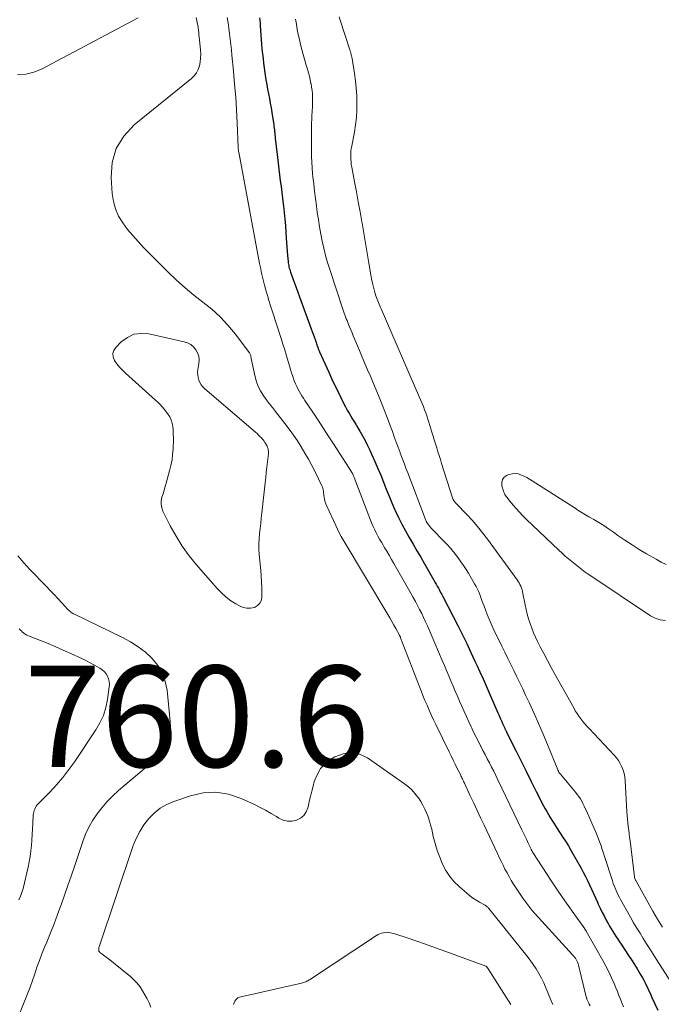
# Model space of a CAD drawing. Units: feet. Extents: x 1975000 to 1980025, y 570000 to 575000.
# Drawn here: x 1975728 to 1975855, y 572098 to 572293 of the extents above; entities that cross this region are included whole.
import ezdxf

# ---------------------------------------------------------------- set-up
doc = ezdxf.new("R2010")
doc.units = ezdxf.units.FT
doc.header["$LTSCALE"] = 100
doc.header["$MEASUREMENT"] = 0
for name, color, linetype, lineweight in [('CONTOUR INDEX', 32, 'Continuous', 25), ('CONTOUR INTERMEDIATE', 40, 'Continuous', 15), ('SPOT ELEVATION', 7, 'Continuous', 15)]:
    doc.layers.add(name, color=color, linetype=linetype, lineweight=lineweight)
doc.styles.add('slant', font='romans.shx', dxfattribs={"oblique": 14.999978})

msp = doc.modelspace()

# ---------------------------------------------------------------- linework, layer by layer
at = {"layer": 'CONTOUR INDEX', "elevation": 760, "flags": 128}
msp.add_lwpolyline([(1975775.84, 572293.07), (1975775.9, 572292.55), (1975775.95, 572292.04), (1975775.99, 572291.52), (1975776.25, 572287.77), (1975776.32, 572286.85), (1975776.41, 572285.93), (1975776.52, 572285.01), (1975776.63, 572284.09), (1975776.96, 572281.77), (1975777.09, 572280.84), (1975777.25, 572279.91), (1975777.42, 572278.99), (1975777.6, 572278.07), (1975777.78, 572277.15), (1975777.96, 572276.23), (1975778.12, 572275.3), (1975778.27, 572274.37), (1975778.64, 572271.95), (1975778.68, 572271.62), (1975778.73, 572271.28), (1975778.77, 572270.95), (1975778.81, 572270.61), (1975778.84, 572270.28), (1975778.88, 572269.94), (1975778.91, 572269.61), (1975778.95, 572269.27), (1975779.38, 572265.48), (1975779.51, 572264.33), (1975779.65, 572263.18), (1975779.79, 572262.02), (1975779.94, 572260.87), (1975780.09, 572259.72), (1975780.24, 572258.57), (1975780.38, 572257.41), (1975780.52, 572256.26), (1975780.56, 572255.95), (1975780.7, 572254.64), (1975780.84, 572253.32), (1975780.94, 572252.01), (1975781.04, 572250.69), (1975781.12, 572249.54), (1975781.18, 572248.68), (1975781.24, 572247.82), (1975781.31, 572246.96), (1975781.38, 572246.1), (1975781.48, 572244.91), (1975781.51, 572244.65), (1975781.55, 572244.38), (1975781.6, 572244.12), (1975781.65, 572243.86), (1975781.72, 572243.61), (1975781.79, 572243.35), (1975781.87, 572243.1), (1975781.96, 572242.85), (1975782.42, 572241.55), (1975782.75, 572240.66), (1975783.07, 572239.76), (1975783.4, 572238.86), (1975783.73, 572237.97), (1975786.06, 572231.62), (1975786.25, 572231.09), (1975786.44, 572230.57), (1975786.62, 572230.04), (1975786.8, 572229.51), (1975786.99, 572228.92), (1975787.07, 572228.68), (1975787.15, 572228.45), (1975787.24, 572228.21), (1975787.32, 572227.98), (1975787.4, 572227.75), (1975787.49, 572227.52), (1975787.59, 572227.29), (1975787.69, 572227.06), (1975789.5, 572223.06), (1975790.08, 572221.8), (1975790.67, 572220.54), (1975791.28, 572219.29), (1975791.89, 572218.05), (1975792.52, 572216.8), (1975792.84, 572216.19), (1975793.17, 572215.59), (1975793.51, 572214.99), (1975793.86, 572214.4), (1975794.21, 572213.81), (1975794.57, 572213.22), (1975794.92, 572212.63), (1975795.27, 572212.04), (1975795.65, 572211.4), (1975796.17, 572210.48), (1975796.68, 572209.55), (1975797.15, 572208.6), (1975797.61, 572207.65), (1975798.04, 572206.74), (1975798.64, 572205.4), (1975799.23, 572204.05), (1975799.79, 572202.69), (1975800.33, 572201.32), (1975800.87, 572199.95), (1975801.42, 572198.59), (1975801.99, 572197.24), (1975802.58, 572195.89), (1975802.66, 572195.71), (1975803.29, 572194.35), (1975803.96, 572193.01), (1975804.66, 572191.69), (1975805.4, 572190.38), (1975806.16, 572189.08), (1975806.91, 572187.79), (1975807.67, 572186.49), (1975808.42, 572185.19), (1975810.27, 572181.99), (1975810.5, 572181.59), (1975810.73, 572181.19), (1975810.95, 572180.78), (1975811.18, 572180.38), (1975811.39, 572179.97), (1975811.61, 572179.56), (1975811.82, 572179.15), (1975812.04, 572178.74), (1975815.05, 572172.86), (1975815.91, 572171.15), (1975816.76, 572169.43), (1975817.59, 572167.7), (1975818.4, 572165.97), (1975818.75, 572165.21), (1975819.37, 572163.85), (1975819.99, 572162.48), (1975820.6, 572161.11), (1975821.2, 572159.74), (1975822.93, 572155.75), (1975823.16, 572155.23), (1975823.39, 572154.7), (1975823.62, 572154.18), (1975823.86, 572153.66), (1975824.22, 572152.85), (1975824.27, 572152.74), (1975824.33, 572152.62), (1975824.38, 572152.51), (1975824.43, 572152.4), (1975824.49, 572152.28), (1975824.55, 572152.17), (1975824.6, 572152.05), (1975824.66, 572151.94), (1975826.51, 572148.19), (1975827.5, 572146.2), (1975828.5, 572144.21), (1975829.5, 572142.23), (1975830.51, 572140.25), (1975831.97, 572137.4), (1975832.28, 572136.82), (1975832.59, 572136.24), (1975832.92, 572135.67), (1975833.25, 572135.11), (1975833.6, 572134.55), (1975833.95, 572133.99), (1975834.3, 572133.44), (1975834.66, 572132.89), (1975835.13, 572132.19), (1975835.72, 572131.29), (1975836.29, 572130.38), (1975836.85, 572129.46), (1975837.39, 572128.53), (1975839.35, 572125.1), (1975839.8, 572124.28), (1975840.24, 572123.45), (1975840.65, 572122.61), (1975841.05, 572121.77), (1975841.43, 572120.91), (1975841.82, 572120.06), (1975842.2, 572119.2), (1975842.59, 572118.35), (1975842.76, 572117.99), (1975843.15, 572117.15), (1975843.55, 572116.32), (1975843.97, 572115.5), (1975844.41, 572114.68), (1975844.72, 572114.12), (1975845.01, 572113.6), (1975845.32, 572113.07), (1975845.63, 572112.56), (1975845.95, 572112.05), (1975846.28, 572111.54), (1975846.61, 572111.03), (1975846.94, 572110.53), (1975847.27, 572110.03), (1975848.76, 572107.82), (1975849.34, 572106.95), (1975849.9, 572106.07), (1975850.45, 572105.17), (1975850.98, 572104.27), (1975851.5, 572103.39), (1975851.76, 572102.93), (1975852.01, 572102.45), (1975852.25, 572101.97), (1975852.48, 572101.49), (1975852.71, 572101), (1975852.93, 572100.51), (1975853.15, 572100.02), (1975853.37, 572099.53), (1975854.5, 572097.01)], dxfattribs=at)
at = {"layer": 'CONTOUR INTERMEDIATE', "flags": 128}
for points, elevation in [([(1975791.56, 572293.26), (1975791.74, 572292.62), (1975793.62, 572286.95), (1975793.7, 572286.72), (1975793.77, 572286.49), (1975793.84, 572286.25), (1975793.9, 572286.02), (1975793.96, 572285.78), (1975794.02, 572285.54), (1975794.07, 572285.3), (1975794.11, 572285.06), (1975794.58, 572282.08), (1975794.78, 572280.63), (1975794.94, 572279.18), (1975795.03, 572277.73), (1975795.09, 572276.27), (1975795.07, 572274.81), (1975794.99, 572273.35), (1975794.82, 572271.91), (1975794.58, 572270.47), (1975794, 572267.44), (1975793.97, 572267.31), (1975793.95, 572267.17), (1975793.92, 572267.04), (1975793.9, 572266.9), (1975793.88, 572266.77), (1975793.87, 572266.63), (1975793.86, 572266.49), (1975793.85, 572266.35), (1975793.86, 572265.61), (1975793.87, 572265.1), (1975793.91, 572264.59), (1975793.97, 572264.08), (1975794.05, 572263.58), (1975794.61, 572260.65), (1975794.98, 572258.68), (1975795.35, 572256.71), (1975795.71, 572254.75), (1975796.06, 572252.78), (1975796.12, 572252.47), (1975796.46, 572250.51), (1975796.8, 572248.54), (1975797.13, 572246.57), (1975797.44, 572244.6), (1975797.8, 572242.3), (1975797.95, 572241.48), (1975798.12, 572240.67), (1975798.32, 572239.86), (1975798.55, 572239.06), (1975798.84, 572238.13), (1975798.94, 572237.8), (1975799.06, 572237.47), (1975799.18, 572237.15), (1975799.31, 572236.83), (1975799.44, 572236.51), (1975799.57, 572236.19), (1975799.71, 572235.87), (1975799.85, 572235.55), (1975807.46, 572218.07), (1975807.72, 572217.47), (1975807.97, 572216.86), (1975808.21, 572216.25), (1975808.45, 572215.64), (1975808.68, 572215.03), (1975808.9, 572214.41), (1975809.1, 572213.79), (1975809.3, 572213.16), (1975809.89, 572211.23), (1975810.13, 572210.45), (1975810.36, 572209.68), (1975810.6, 572208.9), (1975810.84, 572208.12), (1975811.08, 572207.35), (1975811.32, 572206.58), (1975811.56, 572205.8), (1975811.81, 572205.03), (1975813.99, 572198.21), (1975814.05, 572198.04), (1975814.12, 572197.89), (1975814.2, 572197.73), (1975814.29, 572197.59), (1975814.39, 572197.45), (1975814.5, 572197.31), (1975814.61, 572197.18), (1975814.73, 572197.05), (1975816.73, 572194.98), (1975817.83, 572193.8), (1975818.89, 572192.59), (1975819.9, 572191.34), (1975820.87, 572190.06), (1975826.71, 572182.05), (1975826.92, 572181.74), (1975827.12, 572181.43), (1975827.29, 572181.1), (1975827.45, 572180.76), (1975827.58, 572180.41), (1975827.7, 572180.06), (1975827.8, 572179.7), (1975827.88, 572179.33), (1975828.31, 572177.12), (1975828.51, 572176.18), (1975828.73, 572175.24), (1975829, 572174.32), (1975829.29, 572173.4), (1975829.61, 572172.49), (1975829.97, 572171.6), (1975830.36, 572170.72), (1975830.77, 572169.85), (1975831.28, 572168.83), (1975831.98, 572167.46), (1975832.7, 572166.1), (1975833.43, 572164.75), (1975834.17, 572163.41), (1975837.9, 572156.73), (1975838.22, 572156.18), (1975838.56, 572155.64), (1975838.92, 572155.11), (1975839.29, 572154.59), (1975839.68, 572154.08), (1975840.08, 572153.59), (1975840.5, 572153.11), (1975840.93, 572152.64), (1975845.9, 572147.41), (1975846.35, 572146.88), (1975846.76, 572146.32), (1975847.11, 572145.73), (1975847.42, 572145.1), (1975847.66, 572144.45), (1975847.85, 572143.79), (1975847.98, 572143.1), (1975848.05, 572142.41), (1975848.41, 572136.18), (1975848.46, 572135.46), (1975848.52, 572134.74), (1975848.59, 572134.02), (1975848.68, 572133.31), (1975848.77, 572132.6), (1975848.86, 572131.88), (1975848.95, 572131.17), (1975849.04, 572130.45), (1975849.92, 572123.34), (1975849.92, 572123.32), (1975849.92, 572123.3), (1975849.92, 572123.27), (1975849.93, 572123.25), (1975849.94, 572123.15), (1975849.94, 572123.13), (1975849.95, 572123.11), (1975849.96, 572123.08), (1975849.97, 572123.06), (1975850.03, 572122.9), (1975850.08, 572122.81), (1975850.12, 572122.71), (1975850.17, 572122.61), (1975850.22, 572122.52), (1975853.57, 572116.61), (1975854.49, 572115.01), (1975855.42, 572113.43)], 752), ([(1975751.88, 572293.05), (1975732.75, 572282.93), (1975731.21, 572282.31), (1975729.63, 572281.93), (1975728.01, 572281.88)], 772), ([(1975763.34, 572293.16), (1975763.46, 572292.54), (1975763.54, 572292.07), (1975763.62, 572291.6), (1975763.69, 572291.13), (1975763.76, 572290.65), (1975763.81, 572290.18), (1975763.87, 572289.7), (1975763.92, 572289.23), (1975763.97, 572288.75), (1975764.17, 572286.65), (1975764.21, 572285.88), (1975764.19, 572285.1), (1975764.1, 572284.33), (1975763.96, 572283.57), (1975763.72, 572282.85), (1975763.38, 572282.18), (1975762.93, 572281.59), (1975762.39, 572281.06), (1975751.04, 572271.92), (1975749.02, 572269.71), (1975747.5, 572267.28), (1975746.74, 572264.51), (1975746.5, 572261.53), (1975746.71, 572258.34), (1975746.95, 572256.79), (1975747.35, 572255.3), (1975748, 572253.9), (1975748.8, 572252.56), (1975749.77, 572251.28), (1975750.77, 572250.05), (1975751.83, 572248.86), (1975752.93, 572247.7), (1975757.81, 572242.8), (1975759.44, 572241.24), (1975761.11, 572239.73), (1975762.85, 572238.3), (1975764.64, 572236.92), (1975766.39, 572235.51), (1975768.05, 572234), (1975769.57, 572232.36), (1975771.01, 572230.63), (1975773.85, 572226.88), (1975773.93, 572226.76), (1975774, 572226.63), (1975774.05, 572226.49), (1975774.09, 572226.34), (1975774.11, 572226.2), (1975774.14, 572226.05), (1975774.17, 572225.9), (1975774.2, 572225.75), (1975774.97, 572222.13), (1975775.24, 572221.17), (1975775.58, 572220.24), (1975776.04, 572219.36), (1975776.56, 572218.51), (1975777.16, 572217.69), (1975777.76, 572216.88), (1975778.37, 572216.07), (1975778.99, 572215.28), (1975780.84, 572212.92), (1975781.69, 572211.8), (1975782.52, 572210.65), (1975783.31, 572209.48), (1975784.07, 572208.29), (1975784.8, 572207.08), (1975785.5, 572205.86), (1975786.16, 572204.61), (1975786.8, 572203.35), (1975788.15, 572200.6), (1975788.21, 572200.47), (1975788.26, 572200.33), (1975788.31, 572200.18), (1975788.35, 572200.04), (1975788.38, 572199.89), (1975788.41, 572199.74), (1975788.44, 572199.59), (1975788.46, 572199.44), (1975788.55, 572198.65), (1975788.64, 572198.12), (1975788.76, 572197.59), (1975788.93, 572197.07), (1975789.13, 572196.57), (1975790.88, 572192.74), (1975791.23, 572192.03), (1975791.58, 572191.32), (1975791.96, 572190.62), (1975792.36, 572189.94), (1975801.16, 572175.21), (1975801.57, 572174.51), (1975801.97, 572173.81), (1975802.37, 572173.1), (1975802.77, 572172.4), (1975803.49, 572171.09), (1975803.52, 572171.03), (1975803.55, 572170.97), (1975803.58, 572170.91), (1975803.61, 572170.85), (1975803.63, 572170.79), (1975803.66, 572170.73), (1975803.68, 572170.67), (1975803.71, 572170.6), (1975807.36, 572161.11), (1975807.74, 572160.14), (1975808.12, 572159.17), (1975808.52, 572158.21), (1975808.93, 572157.25), (1975809.34, 572156.3), (1975809.77, 572155.35), (1975810.21, 572154.41), (1975810.66, 572153.47), (1975813.29, 572148.08), (1975813.7, 572147.26), (1975814.1, 572146.43), (1975814.5, 572145.61), (1975814.91, 572144.78), (1975815.51, 572143.55), (1975815.62, 572143.34), (1975815.72, 572143.13), (1975815.82, 572142.92), (1975815.92, 572142.71), (1975816.02, 572142.5), (1975816.11, 572142.28), (1975816.21, 572142.07), (1975816.31, 572141.86), (1975817.48, 572139.38), (1975818.16, 572137.93), (1975818.84, 572136.47), (1975819.52, 572135.02), (1975820.2, 572133.57), (1975822.82, 572127.98), (1975823.18, 572127.21), (1975823.56, 572126.44), (1975823.94, 572125.67), (1975824.33, 572124.91), (1975824.73, 572124.15), (1975825.15, 572123.4), (1975825.58, 572122.66), (1975826.03, 572121.93), (1975826.77, 572120.75), (1975827.31, 572119.93), (1975827.86, 572119.12), (1975828.44, 572118.34), (1975829.03, 572117.57), (1975829.65, 572116.81), (1975830.28, 572116.06), (1975830.93, 572115.33), (1975831.58, 572114.6), (1975837.69, 572107.98), (1975837.89, 572107.75), (1975838.08, 572107.52), (1975838.25, 572107.27), (1975838.4, 572107.02), (1975838.54, 572106.75), (1975838.67, 572106.48), (1975838.77, 572106.2), (1975838.85, 572105.92), (1975840.46, 572099.4), (1975840.46, 572099.38), (1975840.47, 572099.36), (1975840.47, 572099.34), (1975840.48, 572099.32), (1975840.5, 572099.25), (1975840.51, 572099.23), (1975840.52, 572099.22), (1975840.52, 572099.2), (1975840.53, 572099.18), (1975840.82, 572098.55), (1975840.97, 572098.21), (1975841.13, 572097.87)], 768), ([(1975769.45, 572293.13), (1975769.62, 572292.07), (1975769.77, 572291), (1975769.92, 572289.93), (1975770.04, 572288.87), (1975770.17, 572287.8), (1975770.28, 572286.73), (1975770.39, 572285.66), (1975770.7, 572282.5), (1975770.92, 572279.95), (1975771.12, 572277.41), (1975771.28, 572274.86), (1975771.41, 572272.3), (1975771.62, 572267.42), (1975771.63, 572267.31), (1975771.64, 572267.2), (1975771.65, 572267.08), (1975771.66, 572266.97), (1975771.67, 572266.85), (1975771.69, 572266.74), (1975771.7, 572266.63), (1975771.72, 572266.51), (1975775.85, 572244.54), (1975775.95, 572244), (1975776.06, 572243.47), (1975776.16, 572242.93), (1975776.27, 572242.39), (1975776.39, 572241.86), (1975776.52, 572241.32), (1975776.66, 572240.79), (1975776.8, 572240.27), (1975777.09, 572239.26), (1975777.4, 572238.23), (1975777.7, 572237.21), (1975778.02, 572236.18), (1975778.35, 572235.16), (1975780.1, 572229.7), (1975780.46, 572228.58), (1975780.81, 572227.45), (1975781.15, 572226.32), (1975781.48, 572225.18), (1975781.74, 572224.29), (1975781.95, 572223.6), (1975782.16, 572222.92), (1975782.39, 572222.24), (1975782.63, 572221.57), (1975782.76, 572221.23), (1975782.96, 572220.73), (1975783.17, 572220.24), (1975783.41, 572219.77), (1975783.66, 572219.3), (1975783.94, 572218.84), (1975784.21, 572218.38), (1975784.5, 572217.93), (1975784.79, 572217.48), (1975786.35, 572215.16), (1975787.42, 572213.55), (1975788.48, 572211.93), (1975789.54, 572210.31), (1975790.59, 572208.69), (1975793.98, 572203.4), (1975794.03, 572203.32), (1975794.08, 572203.24), (1975794.13, 572203.15), (1975794.18, 572203.06), (1975794.22, 572202.98), (1975794.27, 572202.89), (1975794.31, 572202.8), (1975794.35, 572202.71), (1975794.36, 572202.69), (1975794.4, 572202.58), (1975794.44, 572202.48), (1975794.48, 572202.38), (1975794.52, 572202.28), (1975797.76, 572193.83), (1975798.02, 572193.18), (1975798.29, 572192.55), (1975798.59, 572191.92), (1975798.9, 572191.3), (1975799.23, 572190.68), (1975799.56, 572190.07), (1975799.91, 572189.47), (1975800.26, 572188.87), (1975800.49, 572188.47), (1975800.97, 572187.68), (1975801.44, 572186.88), (1975801.9, 572186.08), (1975802.36, 572185.27), (1975805.77, 572179.3), (1975806.21, 572178.52), (1975806.64, 572177.74), (1975807.06, 572176.96), (1975807.47, 572176.17), (1975807.87, 572175.37), (1975808.26, 572174.57), (1975808.63, 572173.76), (1975808.99, 572172.94), (1975811.93, 572166.12), (1975812.36, 572165.11), (1975812.79, 572164.1), (1975813.22, 572163.09), (1975813.64, 572162.07), (1975814.07, 572161.06), (1975814.49, 572160.05), (1975814.93, 572159.04), (1975815.36, 572158.04), (1975815.79, 572157.06), (1975816.24, 572156.03), (1975816.7, 572155.01), (1975817.17, 572153.99), (1975817.65, 572152.98), (1975817.78, 572152.71), (1975818.2, 572151.84), (1975818.63, 572150.97), (1975819.07, 572150.1), (1975819.52, 572149.24), (1975819.56, 572149.17), (1975819.98, 572148.35), (1975820.41, 572147.53), (1975820.84, 572146.7), (1975821.26, 572145.88), (1975821.68, 572145.05), (1975822.1, 572144.23), (1975822.51, 572143.39), (1975822.91, 572142.56), (1975827.69, 572132.63), (1975828, 572131.97), (1975828.32, 572131.31), (1975828.63, 572130.65), (1975828.94, 572129.99), (1975829.47, 572128.84), (1975829.51, 572128.76), (1975829.55, 572128.67), (1975829.6, 572128.59), (1975829.64, 572128.5), (1975829.69, 572128.42), (1975829.73, 572128.34), (1975829.78, 572128.26), (1975829.83, 572128.18), (1975833.52, 572122.54), (1975834.59, 572120.92), (1975835.68, 572119.31), (1975836.78, 572117.72), (1975837.9, 572116.13), (1975840.08, 572113.08), (1975840.12, 572113.03), (1975840.16, 572112.97), (1975840.19, 572112.91), (1975840.23, 572112.85), (1975840.27, 572112.8), (1975840.31, 572112.74), (1975840.35, 572112.68), (1975840.38, 572112.62), (1975843.68, 572106.81), (1975844.28, 572105.7), (1975844.85, 572104.58), (1975845.38, 572103.44), (1975845.88, 572102.28), (1975846.22, 572101.44), (1975846.53, 572100.69), (1975846.83, 572099.94), (1975847.13, 572099.19), (1975847.43, 572098.44), (1975847.73, 572097.69)], 764), ([(1975782.94, 572292.81), (1975783.11, 572291.79), (1975783.12, 572291.74), (1975783.3, 572290.75), (1975783.49, 572289.76), (1975783.71, 572288.77), (1975783.94, 572287.79), (1975784.18, 572286.81), (1975784.44, 572285.84), (1975784.72, 572284.87), (1975785, 572283.9), (1975785.3, 572282.91), (1975785.5, 572282.22), (1975785.69, 572281.52), (1975785.85, 572280.82), (1975786, 572280.12), (1975786.02, 572280.01), (1975786.13, 572279.36), (1975786.22, 572278.7), (1975786.27, 572278.05), (1975786.3, 572277.39), (1975786.3, 572276.73), (1975786.3, 572276.06), (1975786.27, 572275.4), (1975786.24, 572274.74), (1975786.23, 572274.54), (1975786.18, 572273.78), (1975786.15, 572273.02), (1975786.12, 572272.26), (1975786.11, 572271.49), (1975786.1, 572271.02), (1975786.09, 572270.02), (1975786.09, 572269.02), (1975786.09, 572268.03), (1975786.1, 572267.03), (1975786.1, 572266.79), (1975786.13, 572265.68), (1975786.17, 572264.56), (1975786.24, 572263.45), (1975786.33, 572262.34), (1975786.39, 572261.68), (1975786.54, 572260.24), (1975786.69, 572258.8), (1975786.87, 572257.36), (1975787.06, 572255.93), (1975787.25, 572254.62), (1975787.46, 572253.2), (1975787.69, 572251.77), (1975787.95, 572250.35), (1975788.22, 572248.94), (1975788.53, 572247.53), (1975788.87, 572246.13), (1975789.26, 572244.74), (1975789.69, 572243.36), (1975792.28, 572235.49), (1975792.41, 572235.11), (1975792.54, 572234.74), (1975792.68, 572234.36), (1975792.82, 572233.99), (1975792.97, 572233.62), (1975793.12, 572233.25), (1975793.27, 572232.88), (1975793.42, 572232.51), (1975793.61, 572232.03), (1975793.86, 572231.43), (1975794.11, 572230.82), (1975794.36, 572230.22), (1975794.61, 572229.62), (1975795.57, 572227.33), (1975796.1, 572226.06), (1975796.64, 572224.79), (1975797.18, 572223.52), (1975797.73, 572222.26), (1975798.27, 572220.99), (1975798.8, 572219.72), (1975799.33, 572218.44), (1975799.85, 572217.17), (1975800.12, 572216.5), (1975800.59, 572215.3), (1975801.06, 572214.1), (1975801.51, 572212.89), (1975801.95, 572211.68), (1975802.08, 572211.33), (1975802.45, 572210.29), (1975802.83, 572209.25), (1975803.22, 572208.22), (1975803.6, 572207.18), (1975803.64, 572207.08), (1975804.01, 572206.09), (1975804.38, 572205.11), (1975804.75, 572204.13), (1975805.13, 572203.15), (1975808.61, 572193.96), (1975808.65, 572193.86), (1975808.7, 572193.76), (1975808.74, 572193.66), (1975808.79, 572193.56), (1975808.84, 572193.46), (1975808.9, 572193.37), (1975808.96, 572193.28), (1975809.02, 572193.19), (1975809.29, 572192.83), (1975809.5, 572192.57), (1975809.71, 572192.32), (1975809.93, 572192.07), (1975810.16, 572191.83), (1975812.06, 572189.88), (1975812.38, 572189.54), (1975812.71, 572189.2), (1975813.04, 572188.86), (1975813.36, 572188.51), (1975813.68, 572188.16), (1975813.99, 572187.8), (1975814.29, 572187.43), (1975814.58, 572187.06), (1975815.1, 572186.36), (1975815.63, 572185.62), (1975816.15, 572184.87), (1975816.64, 572184.1), (1975817.12, 572183.33), (1975818.33, 572181.27), (1975818.62, 572180.75), (1975818.89, 572180.21), (1975819.13, 572179.67), (1975819.36, 572179.11), (1975819.57, 572178.55), (1975819.77, 572177.98), (1975819.98, 572177.42), (1975820.19, 572176.85), (1975820.46, 572176.1), (1975820.81, 572175.16), (1975821.19, 572174.24), (1975821.59, 572173.32), (1975822.01, 572172.41), (1975823.7, 572168.93), (1975824.28, 572167.72), (1975824.88, 572166.51), (1975825.47, 572165.31), (1975826.07, 572164.1), (1975826.67, 572162.9), (1975827.26, 572161.69), (1975827.84, 572160.48), (1975828.41, 572159.26), (1975829.15, 572157.67), (1975830.07, 572155.65), (1975830.97, 572153.63), (1975831.84, 572151.58), (1975832.7, 572149.54), (1975834.74, 572144.53), (1975834.76, 572144.47), (1975834.79, 572144.41), (1975834.81, 572144.35), (1975834.84, 572144.3), (1975834.85, 572144.28), (1975834.87, 572144.23), (1975834.89, 572144.18), (1975834.92, 572144.13), (1975834.94, 572144.09), (1975834.97, 572144.04), (1975835, 572144), (1975835.03, 572143.96), (1975835.06, 572143.91), (1975835.09, 572143.87), (1975835.14, 572143.81), (1975835.2, 572143.74), (1975835.25, 572143.68), (1975835.3, 572143.62), (1975838.29, 572140.07), (1975838.62, 572139.66), (1975838.93, 572139.22), (1975839.22, 572138.77), (1975839.48, 572138.31), (1975839.72, 572137.83), (1975839.96, 572137.35), (1975840.19, 572136.86), (1975840.41, 572136.38), (1975841.98, 572132.88), (1975842.27, 572132.21), (1975842.55, 572131.53), (1975842.82, 572130.85), (1975843.07, 572130.16), (1975843.31, 572129.46), (1975843.55, 572128.77), (1975843.78, 572128.07), (1975844.01, 572127.37), (1975845.55, 572122.55), (1975845.72, 572122.07), (1975845.89, 572121.6), (1975846.08, 572121.13), (1975846.27, 572120.66), (1975846.49, 572120.2), (1975846.71, 572119.75), (1975846.94, 572119.3), (1975847.18, 572118.86), (1975849.14, 572115.37), (1975849.75, 572114.3), (1975850.37, 572113.25), (1975851.01, 572112.21), (1975851.66, 572111.17), (1975852.32, 572110.14), (1975852.98, 572109.11), (1975853.63, 572108.07), (1975854.28, 572107.04), (1975857.07, 572102.61)], 756), ([(1975856.2, 572185.06), (1975855.18, 572185.56), (1975854.18, 572186.1), (1975852.32, 572187.17), (1975850.87, 572188.03), (1975849.43, 572188.93), (1975848.02, 572189.86), (1975846.63, 572190.83), (1975845.74, 572191.46), (1975844.8, 572192.11), (1975843.85, 572192.75), (1975842.88, 572193.35), (1975841.89, 572193.93), (1975840.9, 572194.51), (1975839.92, 572195.09), (1975838.94, 572195.69), (1975837.98, 572196.31), (1975829.7, 572201.61), (1975829.16, 572201.94), (1975828.62, 572202.25), (1975828.06, 572202.53), (1975827.49, 572202.79), (1975826.91, 572202.97), (1975826.33, 572203.05), (1975825.75, 572203), (1975825.16, 572202.86), (1975824.75, 572202.7), (1975824.2, 572202.32), (1975823.83, 572201.87), (1975823.69, 572201.29), (1975823.72, 572200.63), (1975824.04, 572199.58), (1975824.12, 572199.35), (1975824.21, 572199.12), (1975824.33, 572198.91), (1975824.46, 572198.7), (1975824.59, 572198.49), (1975824.74, 572198.29), (1975824.89, 572198.1), (1975825.04, 572197.9), (1975825.93, 572196.82), (1975826.54, 572196.1), (1975827.18, 572195.4), (1975827.83, 572194.71), (1975828.51, 572194.05), (1975835, 572187.87), (1975835.62, 572187.3), (1975836.25, 572186.73), (1975836.89, 572186.18), (1975837.54, 572185.65), (1975838.19, 572185.12), (1975838.52, 572184.85), (1975838.85, 572184.59), (1975839.19, 572184.32), (1975839.52, 572184.06), (1975839.86, 572183.8), (1975840.2, 572183.55), (1975840.55, 572183.3), (1975840.9, 572183.06), (1975853.06, 572174.95), (1975854.01, 572174.46), (1975854.99, 572174.12), (1975856.02, 572173.99)], 748), ([(1975727.92, 572095.1), (1975729.49, 572098.92), (1975730.01, 572100.23), (1975730.51, 572101.54), (1975730.97, 572102.87), (1975731.42, 572104.2), (1975731.86, 572105.54), (1975732.33, 572106.86), (1975732.83, 572108.17), (1975733.36, 572109.48), (1975733.78, 572110.47), (1975734.52, 572112.28), (1975735.24, 572114.08), (1975735.93, 572115.91), (1975736.6, 572117.73), (1975736.63, 572117.84), (1975737.3, 572119.73), (1975737.96, 572121.62), (1975738.61, 572123.52), (1975739.26, 572125.42), (1975740.91, 572130.34), (1975741.47, 572131.8), (1975742.12, 572133.2), (1975742.89, 572134.55), (1975743.75, 572135.84), (1975744.72, 572137.07), (1975745.73, 572138.25), (1975746.83, 572139.35), (1975747.98, 572140.41), (1975751.35, 572143.28), (1975752.19, 572144), (1975753.03, 572144.72), (1975753.88, 572145.44), (1975754.73, 572146.16), (1975755.52, 572146.93), (1975756.23, 572147.74), (1975756.85, 572148.64), (1975757.39, 572149.6), (1975757.42, 572149.68), (1975757.83, 572150.73), (1975758.11, 572151.81), (1975758.22, 572152.91), (1975758.2, 572154.04), (1975757.57, 572160.25), (1975757.21, 572161.98), (1975756.64, 572163.62), (1975755.74, 572165.1), (1975754.63, 572166.48), (1975754.6, 572166.51), (1975753.27, 572167.72), (1975751.87, 572168.83), (1975750.36, 572169.79), (1975748.78, 572170.66), (1975739.26, 572175.25), (1975739.09, 572175.34), (1975738.91, 572175.44), (1975738.75, 572175.54), (1975738.58, 572175.65), (1975738.42, 572175.77), (1975738.27, 572175.89), (1975738.12, 572176.03), (1975737.98, 572176.17), (1975736.75, 572177.52), (1975736, 572178.34), (1975735.24, 572179.15), (1975734.47, 572179.96), (1975733.69, 572180.76), (1975730.47, 572184.05), (1975729.24, 572185.38), (1975728.06, 572186.76)], 768), ([(1975728.25, 572118.83), (1975728.61, 572119.55), (1975728.89, 572120.3), (1975729.12, 572121.08), (1975730.09, 572125.27), (1975730.31, 572126.33), (1975730.5, 572127.4), (1975730.64, 572128.48), (1975730.75, 572129.56), (1975730.83, 572130.64), (1975730.9, 572131.73), (1975730.97, 572132.82), (1975731.04, 572133.9), (1975731.13, 572135.54), (1975731.17, 572135.85), (1975731.22, 572136.16), (1975731.3, 572136.46), (1975731.41, 572136.76), (1975731.54, 572137.04), (1975731.69, 572137.31), (1975731.88, 572137.56), (1975732.09, 572137.8), (1975734.39, 572140.12), (1975735.72, 572141.54), (1975736.99, 572143.01), (1975738.18, 572144.55), (1975739.31, 572146.14), (1975743.51, 572152.42), (1975744.31, 572153.81), (1975744.98, 572155.26), (1975745.45, 572156.79), (1975745.79, 572158.37), (1975746.15, 572160.89), (1975746.18, 572161.44), (1975746.14, 572161.97), (1975746, 572162.49), (1975745.79, 572163), (1975745.5, 572163.46), (1975745.17, 572163.89), (1975744.76, 572164.25), (1975744.31, 572164.56), (1975743.84, 572164.85), (1975743.11, 572165.26), (1975742.37, 572165.66), (1975741.62, 572166.04), (1975740.87, 572166.4), (1975738.55, 572167.48), (1975737.06, 572168.15), (1975735.57, 572168.8), (1975734.06, 572169.43), (1975732.55, 572170.04), (1975730.17, 572170.97), (1975729.86, 572171.12), (1975729.55, 572171.29), (1975729.27, 572171.5), (1975729, 572171.73), (1975728.78, 572171.94), (1975728.63, 572172.08), (1975728.48, 572172.22), (1975728.34, 572172.36)], 764), ([(1975754.38, 572097.62), (1975754, 572098.45), (1975753.61, 572099.27), (1975753.18, 572100.07), (1975752.73, 572100.87), (1975752.23, 572101.62), (1975751.68, 572102.33), (1975751.06, 572102.98), (1975750.39, 572103.59), (1975745.9, 572107.2), (1975745.59, 572107.45), (1975745.29, 572107.69), (1975744.98, 572107.92), (1975744.67, 572108.16), (1975744.29, 572108.44), (1975744.19, 572108.54), (1975744.11, 572108.66), (1975744.07, 572108.79), (1975744.05, 572108.94), (1975744.06, 572109.09), (1975744.08, 572109.25), (1975744.11, 572109.4), (1975744.16, 572109.55), (1975750.89, 572129.53), (1975751.47, 572130.96), (1975752.16, 572132.34), (1975752.99, 572133.64), (1975753.93, 572134.87), (1975755.03, 572135.95), (1975756.21, 572136.9), (1975757.53, 572137.65), (1975758.93, 572138.27), (1975762.18, 572139.39), (1975764.72, 572139.94), (1975767.23, 572140.1), (1975769.71, 572139.68), (1975772.18, 572138.86), (1975774.81, 572137.63), (1975775.93, 572137.08), (1975777.03, 572136.51), (1975778.11, 572135.9), (1975779.18, 572135.26), (1975779.64, 572134.97), (1975780.48, 572134.59), (1975781.34, 572134.36), (1975782.23, 572134.37), (1975783.13, 572134.53), (1975783.93, 572134.94), (1975784.59, 572135.47), (1975785.06, 572136.18), (1975785.39, 572137.01), (1975785.42, 572137.18), (1975785.65, 572138.22), (1975785.89, 572139.24), (1975786.15, 572140.27), (1975786.41, 572141.29), (1975786.65, 572142.18), (1975787.19, 572143.53), (1975787.9, 572144.75), (1975788.88, 572145.78), (1975790.04, 572146.67), (1975790.72, 572147.08), (1975792.35, 572147.68), (1975793.97, 572147.91), (1975795.57, 572147.57), (1975797.16, 572146.85), (1975804.5, 572141.72), (1975805.24, 572141.15), (1975805.93, 572140.53), (1975806.54, 572139.84), (1975807.11, 572139.1), (1975807.21, 572138.95), (1975807.67, 572138.24), (1975808.1, 572137.51), (1975808.48, 572136.76), (1975808.82, 572135.98), (1975809.13, 572135.19), (1975809.4, 572134.39), (1975809.64, 572133.58), (1975809.85, 572132.75), (1975810.17, 572131.36), (1975810.54, 572129.97), (1975810.95, 572128.58), (1975811.44, 572127.23), (1975811.98, 572125.88), (1975812.64, 572124.62), (1975813.4, 572123.42), (1975814.32, 572122.35), (1975815.35, 572121.36), (1975817.21, 572119.78), (1975817.71, 572119.38), (1975818.23, 572119.01), (1975818.76, 572118.67), (1975819.32, 572118.35), (1975820.16, 572117.9), (1975820.3, 572117.82), (1975820.44, 572117.74), (1975820.56, 572117.65), (1975820.69, 572117.55), (1975820.81, 572117.45), (1975820.92, 572117.34), (1975821.03, 572117.22), (1975821.13, 572117.1), (1975828.66, 572107.76), (1975829.3, 572106.92), (1975829.91, 572106.07), (1975830.48, 572105.19), (1975831.02, 572104.29), (1975831.52, 572103.36), (1975831.99, 572102.42), (1975832.42, 572101.46), (1975832.82, 572100.49), (1975832.89, 572100.3), (1975833.32, 572099.22), (1975833.75, 572098.15)], 772), ([(1975770.68, 572098.16), (1975770.79, 572098.47), (1975770.93, 572098.77), (1975770.96, 572098.83), (1975771.13, 572099.07), (1975771.33, 572099.28), (1975771.57, 572099.44), (1975771.85, 572099.56), (1975772.15, 572099.64), (1975772.45, 572099.73), (1975772.75, 572099.8), (1975773.05, 572099.87), (1975784.11, 572102.36), (1975784.32, 572102.41), (1975784.53, 572102.48), (1975784.74, 572102.55), (1975784.95, 572102.63), (1975785.15, 572102.72), (1975785.35, 572102.82), (1975785.54, 572102.93), (1975785.73, 572103.04), (1975798.97, 572111.77), (1975799.29, 572111.96), (1975799.61, 572112.12), (1975799.95, 572112.24), (1975800.31, 572112.33), (1975800.66, 572112.38), (1975801.02, 572112.4), (1975801.38, 572112.36), (1975801.73, 572112.29), (1975802.3, 572112.14), (1975802.94, 572111.96), (1975803.57, 572111.77), (1975804.2, 572111.57), (1975804.83, 572111.36), (1975808.61, 572110.05), (1975810.62, 572109.35), (1975812.62, 572108.64), (1975814.61, 572107.91), (1975816.61, 572107.18), (1975820.56, 572105.72), (1975820.57, 572105.71), (1975820.59, 572105.7), (1975820.61, 572105.69), (1975820.62, 572105.68), (1975820.68, 572105.63), (1975820.82, 572105.48), (1975820.87, 572105.41), (1975820.92, 572105.35), (1975820.97, 572105.28), (1975821.01, 572105.21), (1975825.49, 572098.15)], 776)]:
    msp.add_lwpolyline(points, dxfattribs=dict(at, elevation=elevation))
at = {"layer": 'CONTOUR INTERMEDIATE', "elevation": 772, "flags": 128}
msp.add_lwpolyline([(1975777.35, 572208.42), (1975777.44, 572208.18), (1975777.52, 572207.93), (1975777.57, 572207.68), (1975777.61, 572207.43), (1975777.61, 572207.18), (1975777.6, 572206.92), (1975777.41, 572205.36), (1975777.29, 572204.32), (1975777.17, 572203.29), (1975777.06, 572202.25), (1975776.94, 572201.21), (1975776.28, 572195.26), (1975776.17, 572194.24), (1975776.06, 572193.22), (1975775.94, 572192.19), (1975775.83, 572191.17), (1975775.75, 572190.15), (1975775.7, 572189.12), (1975775.72, 572188.1), (1975775.78, 572187.07), (1975776.06, 572183.88), (1975776.14, 572182.75), (1975776.22, 572181.63), (1975776.27, 572180.5), (1975776.3, 572179.37), (1975776.32, 572178.73), (1975776.19, 572178.03), (1975775.92, 572177.42), (1975775.44, 572176.95), (1975774.82, 572176.59), (1975774.06, 572176.44), (1975773.32, 572176.42), (1975772.59, 572176.58), (1975771.88, 572176.88), (1975771.18, 572177.27), (1975770.17, 572177.92), (1975769.21, 572178.63), (1975768.32, 572179.44), (1975767.49, 572180.3), (1975763.41, 572184.98), (1975761.93, 572186.8), (1975760.56, 572188.69), (1975759.33, 572190.68), (1975758.2, 572192.73), (1975756.74, 572195.63), (1975756.5, 572196.29), (1975756.37, 572196.97), (1975756.4, 572197.65), (1975756.54, 572198.34), (1975756.77, 572199.04), (1975756.98, 572199.74), (1975757.19, 572200.45), (1975757.39, 572201.16), (1975758.07, 572203.58), (1975758.33, 572204.65), (1975758.54, 572205.73), (1975758.67, 572206.82), (1975758.76, 572207.92), (1975758.78, 572208.41), (1975758.81, 572209.27), (1975758.82, 572210.12), (1975758.8, 572210.98), (1975758.77, 572211.84), (1975758.65, 572212.67), (1975758.43, 572213.47), (1975758.08, 572214.21), (1975757.62, 572214.92), (1975756.97, 572215.75), (1975756.58, 572216.22), (1975756.18, 572216.68), (1975755.76, 572217.11), (1975755.31, 572217.52), (1975749.35, 572222.87), (1975748.75, 572223.45), (1975748.18, 572224.06), (1975747.65, 572224.71), (1975747.16, 572225.39), (1975746.9, 572226.07), (1975746.82, 572226.73), (1975747.02, 572227.36), (1975747.41, 572227.97), (1975748.5, 572229.06), (1975749.72, 572229.94), (1975751.02, 572230.55), (1975752.43, 572230.73), (1975753.93, 572230.64), (1975760.91, 572229.09), (1975761.6, 572228.85), (1975762.23, 572228.52), (1975762.77, 572228.06), (1975763.24, 572227.51), (1975763.58, 572226.87), (1975763.81, 572226.21), (1975763.89, 572225.51), (1975763.85, 572224.78), (1975763.65, 572223.57), (1975763.6, 572223.05), (1975763.61, 572222.53), (1975763.7, 572222.01), (1975763.84, 572221.51), (1975764.06, 572221.03), (1975764.33, 572220.58), (1975764.66, 572220.17), (1975765.03, 572219.8), (1975775.03, 572211.2), (1975775.34, 572210.93), (1975775.63, 572210.65), (1975775.92, 572210.36), (1975776.19, 572210.07), (1975776.33, 572209.92), (1975776.53, 572209.69), (1975776.72, 572209.45), (1975776.89, 572209.2), (1975777.06, 572208.95), (1975777.11, 572208.87), (1975777.23, 572208.65)], close=True, dxfattribs=at)

# ---------------------------------------------------------------- texts
at = {"layer": 'SPOT ELEVATION', "style": 'slant', "oblique": 15}
msp.add_text('760.6', height=20, dxfattribs=at).set_placement((1975729.37, 572145.07, 760.6))

doc.saveas('drawing.dxf')
